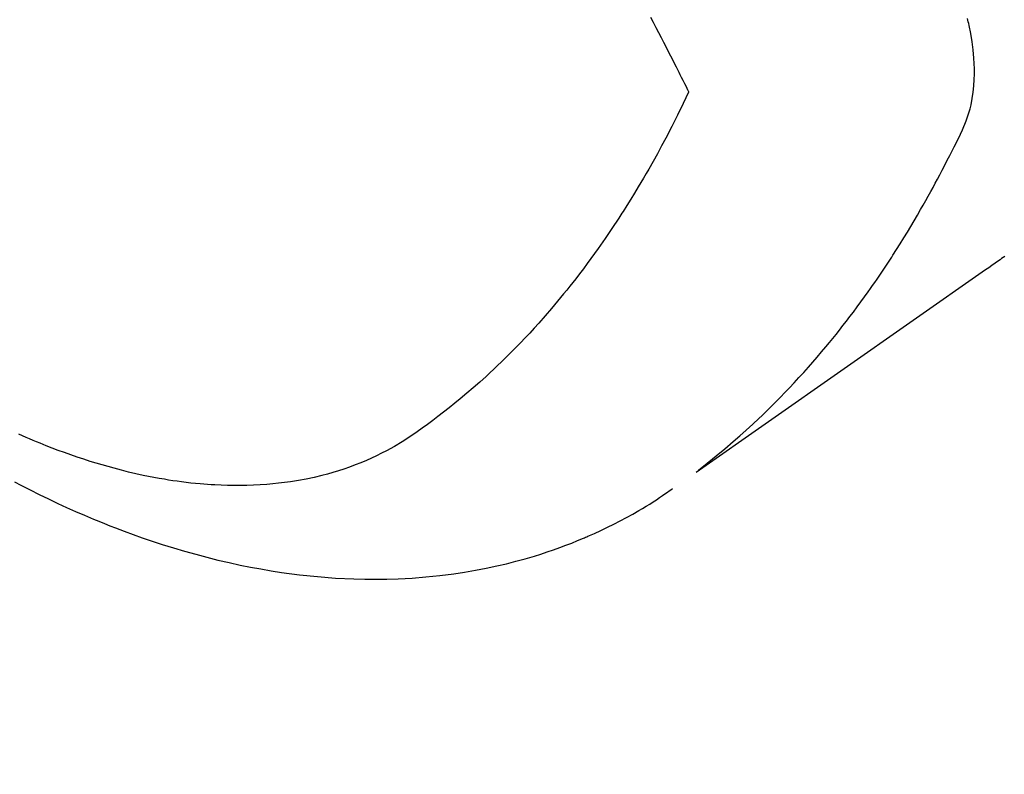
# Model space of a CAD drawing. Extents: x 0 to 26473, y -22065 to -13195.
# Drawn here: x 15103 to 15125, y -15071 to -15054 of the extents above; entities that cross this region are included whole.
import ezdxf

# ---------------------------------------------------------------- set-up
doc = ezdxf.new("R2010")
doc.units = 0
doc.header["$LTSCALE"] = 50
doc.header["$MEASUREMENT"] = 0
doc.linetypes.add('HIDDEN', pattern=[0.375, 0.25, -0.125])
doc.layers.get('0').update_dxf_attribs({"linetype": 'CONTINUOUS'})
doc.layers.add('150-機器', color=8, linetype='CONTINUOUS')
doc.layers.add('160-文字', color=254, linetype='CONTINUOUS')
doc.styles.add('KH001', font='txt')
doc.dimstyles.new('KH1xx030', dxfattribs={"dimscale": 30, "dimtxt": 2, "dimasz": 0.6, "dimexe": 0.3, "dimexo": 1.2, "dimgap": 0.5, "dimtad": 3, "dimdec": 1, "dimdsep": 46, "dimlunit": 6, "dimtxsty": 'KH001', "dimblk": 'DOT', "dimcen": 1, "dimdle": 1, "dimclrd": 256, "dimclre": 256, "dimclrt": 256, "dimadec": 0, "dimazin": 0, "dimtfac": 1, "dimtdec": 1, "dimtix": 1, "dimtmove": 2, "dimatfit": 3, "dimldrblk": 'CLOSEDBLANK', "dimfxl": 1, "dimtolj": 1, "dimtzin": 0, "dimlwd": -1, "dimlwe": -1, "dimarcsym": 0})

# ---------------------------------------------------------------- blocks, each defined once
blk = doc.blocks.new('F402_H')
at = {"layer": '150-機器', "color": 13, "linetype": 'HIDDEN'}
for points in [[(202.746, -169.967), (202.782, -169.992), (202.817, -170.018), (202.853, -170.043), (202.889, -170.068), (202.962, -170.12), (203.035, -170.171), (203.108, -170.222), (203.181, -170.273), (204.816, -171.416), (206.451, -172.56), (208.085, -173.705), (209.719, -174.851)], [(209.665, -174.794), (209.467, -174.636), (209.269, -174.477), (209.073, -174.316), (208.879, -174.152), (208.731, -174.023), (208.586, -173.892), (208.441, -173.76), (208.299, -173.626), (208.229, -173.559), (208.159, -173.492), (208.09, -173.425), (208.021, -173.357), (207.917, -173.254), (207.814, -173.15), (207.712, -173.045), (207.611, -172.939), (207.502, -172.824), (207.395, -172.707), (207.288, -172.59), (207.183, -172.472), (207.082, -172.358), (206.982, -172.242), (206.883, -172.126), (206.785, -172.009), (206.708, -171.916), (206.632, -171.822), (206.556, -171.728), (206.481, -171.634), (206.401, -171.532), (206.321, -171.43), (206.243, -171.327), (206.165, -171.224), (206.08, -171.11), (205.996, -170.996), (205.913, -170.881), (205.831, -170.766), (205.781, -170.695), (205.731, -170.624), (205.682, -170.553), (205.632, -170.482), (205.57, -170.391), (205.509, -170.301), (205.448, -170.209), (205.387, -170.118), (205.358, -170.073), (205.329, -170.029), (205.3, -169.984), (205.271, -169.939), (205.188, -169.81), (205.107, -169.68), (205.026, -169.549), (204.946, -169.418), (204.87, -169.292), (204.794, -169.165), (204.72, -169.038), (204.646, -168.91), (204.588, -168.808), (204.531, -168.706), (204.474, -168.603), (204.417, -168.5), (204.366, -168.407), (204.316, -168.313), (204.265, -168.219), (204.216, -168.125), (204.159, -168.016), (204.103, -167.906), (204.047, -167.796), (203.99, -167.686), (203.89, -167.494), (203.792, -167.301), (203.701, -167.105), (203.618, -166.906), (203.586, -166.816), (203.557, -166.726), (203.531, -166.635), (203.508, -166.543), (203.48, -166.401), (203.458, -166.259), (203.443, -166.115), (203.434, -165.971), (203.431, -165.85), (203.431, -165.73), (203.434, -165.609), (203.441, -165.489), (203.459, -165.302), (203.484, -165.116), (203.515, -164.931), (203.552, -164.747), (203.561, -164.707), (203.57, -164.668), (203.579, -164.628), (203.588, -164.589)], [(210.747, -164.56), (210.686, -164.677), (210.626, -164.793), (210.566, -164.909), (210.509, -165.019), (210.453, -165.129), (210.396, -165.239), (210.34, -165.349), (210.298, -165.433), (210.255, -165.517), (210.213, -165.601), (210.17, -165.685), (210.141, -165.743), (210.112, -165.801), (210.083, -165.859), (210.054, -165.917), (210.018, -165.988), (209.982, -166.059), (209.947, -166.13), (209.912, -166.201), (209.905, -166.214), (209.899, -166.227), (209.893, -166.24), (209.887, -166.253)], [(209.887, -166.253), (210.013, -166.514), (210.141, -166.775), (210.271, -167.034), (210.403, -167.292), (210.498, -167.469), (210.594, -167.646), (210.691, -167.822), (210.79, -167.996), (210.848, -168.097), (210.907, -168.197), (210.966, -168.297), (211.025, -168.397), (211.11, -168.537), (211.195, -168.677), (211.282, -168.816), (211.37, -168.955), (211.394, -168.992), (211.418, -169.029), (211.442, -169.066), (211.466, -169.103), (211.619, -169.334), (211.775, -169.563), (211.934, -169.791), (212.096, -170.016), (212.18, -170.131), (212.265, -170.245), (212.351, -170.358), (212.438, -170.471), (212.505, -170.557), (212.574, -170.643), (212.642, -170.728), (212.712, -170.813), (212.849, -170.98), (212.989, -171.146), (213.13, -171.31), (213.273, -171.472), (213.376, -171.585), (213.479, -171.698), (213.584, -171.809), (213.689, -171.919), (213.795, -172.028), (213.901, -172.136), (214.008, -172.242), (214.116, -172.348), (214.202, -172.431), (214.289, -172.514), (214.377, -172.596), (214.465, -172.677), (214.608, -172.806), (214.753, -172.934), (214.899, -173.06), (215.047, -173.184), (215.172, -173.286), (215.298, -173.388), (215.424, -173.488), (215.552, -173.587), (215.668, -173.675), (215.785, -173.762), (215.904, -173.848), (216.023, -173.932), (216.19, -174.046), (216.361, -174.155), (216.534, -174.259), (216.711, -174.358), (216.823, -174.416), (216.936, -174.472), (217.051, -174.526), (217.166, -174.577), (217.293, -174.63), (217.42, -174.68), (217.548, -174.727), (217.678, -174.772), (217.801, -174.812), (217.925, -174.85), (218.05, -174.885), (218.175, -174.918), (218.35, -174.96), (218.526, -174.997), (218.703, -175.03), (218.88, -175.059), (219.015, -175.078), (219.15, -175.094), (219.285, -175.108), (219.42, -175.12), (219.569, -175.131), (219.719, -175.139), (219.868, -175.144), (220.017, -175.146), (220.161, -175.146), (220.304, -175.144), (220.447, -175.139), (220.591, -175.132), (220.674, -175.128), (220.757, -175.122), (220.84, -175.116), (220.924, -175.109), (221.029, -175.099), (221.135, -175.088), (221.241, -175.076), (221.346, -175.062), (221.442, -175.049), (221.539, -175.035), (221.635, -175.02), (221.731, -175.004), (221.851, -174.984), (221.97, -174.961), (222.089, -174.938), (222.208, -174.914), (222.374, -174.877), (222.54, -174.839), (222.704, -174.798), (222.869, -174.755), (223.003, -174.718), (223.137, -174.679), (223.271, -174.64), (223.405, -174.598), (223.552, -174.551), (223.699, -174.502), (223.845, -174.452), (223.99, -174.4), (224.128, -174.349), (224.264, -174.298), (224.401, -174.245), (224.536, -174.19), (224.617, -174.157), (224.697, -174.124), (224.777, -174.091), (224.857, -174.056), (225.018, -173.986)], [(225.115, -175.063), (224.973, -175.137), (224.766, -175.243), (224.558, -175.346), (224.349, -175.448), (224.139, -175.547), (223.94, -175.639), (223.739, -175.728), (223.538, -175.816), (223.336, -175.901), (223.212, -175.952), (223.088, -176.003), (222.963, -176.052), (222.838, -176.101), (222.637, -176.177), (222.435, -176.251), (222.233, -176.323), (222.029, -176.392), (221.779, -176.474), (221.528, -176.552), (221.276, -176.627), (221.023, -176.698), (220.773, -176.765), (220.521, -176.828), (220.269, -176.886), (220.016, -176.941), (219.784, -176.988), (219.551, -177.03), (219.318, -177.07), (219.084, -177.106), (218.678, -177.159), (218.272, -177.202), (217.864, -177.234), (217.455, -177.254), (217.205, -177.26), (216.954, -177.262), (216.704, -177.258), (216.453, -177.251), (216.137, -177.234), (215.822, -177.21), (215.508, -177.179), (215.195, -177.139), (214.949, -177.102), (214.705, -177.06), (214.461, -177.013), (214.219, -176.961), (214.006, -176.911), (213.794, -176.857), (213.583, -176.799), (213.373, -176.738), (213.228, -176.692), (213.083, -176.645), (212.94, -176.596), (212.797, -176.545), (212.663, -176.495), (212.53, -176.443), (212.398, -176.39), (212.266, -176.335), (212.24, -176.324), (212.214, -176.313), (212.189, -176.302), (212.163, -176.291), (212.015, -176.225), (211.868, -176.158), (211.722, -176.088), (211.577, -176.017), (211.434, -175.944), (211.291, -175.869), (211.15, -175.791), (211.01, -175.71), (210.929, -175.662), (210.848, -175.612), (210.767, -175.562), (210.687, -175.511), (210.616, -175.464), (210.545, -175.417), (210.475, -175.369), (210.405, -175.32), (210.366, -175.293), (210.327, -175.265), (210.289, -175.238), (210.25, -175.21)]]:
    blk.add_lwpolyline(points, dxfattribs=at)
blk = doc.blocks.new('_ClosedBlank')
at = {"color": 0, "linetype": 'ByBlock', "lineweight": -2}
for p, q in [((-1, 0.1667), (0, 0)), ((-1, 0.1667), (-1, -0.1667)), ((0, 0), (-1, -0.1667))]:
    blk.add_line(p, q, dxfattribs=at)
blk = doc.blocks.new('_Dot')
at = {"color": 0, "linetype": 'ByBlock', "lineweight": -2}
blk.add_line((-0.5, 0), (-1, 0), dxfattribs=at)
at = {"color": 0, "linetype": 'ByBlock', "const_width": 0.5}
blk.add_lwpolyline([(-0.25, 0, 1), (0.25, 0, 1)], format="xyb", close=True, dxfattribs=at)

msp = doc.modelspace()

# ---------------------------------------------------------------- block references
at = {"layer": '150-機器', "xscale": -1}
msp.add_blockref('F402_H', (15328.069, -14889.165), dxfattribs=at)

# ---------------------------------------------------------------- leaders
at = {"layer": '160-文字', "annotation_type": 0, "has_hookline": 1, "hookline_direction": 0, "text_width": 735.838}
msp.add_leader([(14988.062, -14891.857), (15225.606, -16091.682), (15243.606, -16091.682)], dimstyle='KH1xx030', override={"dimgap": 0.5, "dimtad": 1}, dxfattribs=at)

doc.saveas('drawing.dxf')
